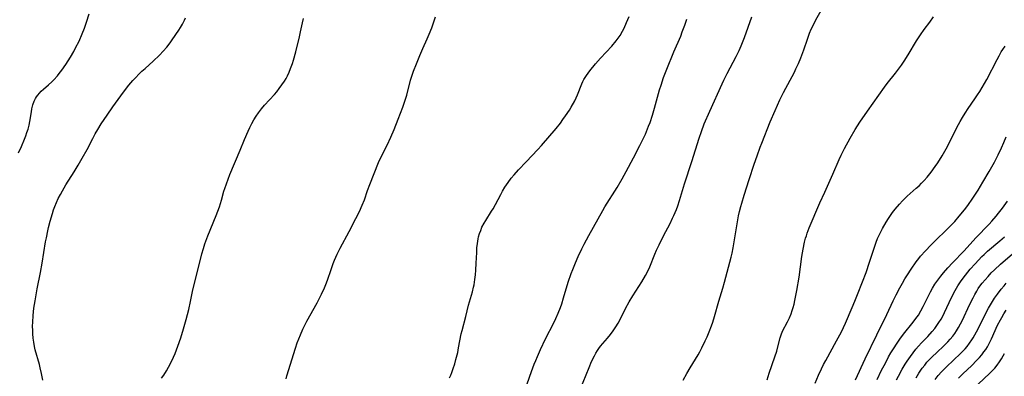
# Model space of a CAD drawing. Units: inches. Extents: x 2070550 to 2075916, y 217138 to 222613.
# Drawn here: x 2070862 to 2071049, y 218958 to 219026 of the extents above; entities that cross this region are included whole.
import ezdxf

# ---------------------------------------------------------------- set-up
doc = ezdxf.new("R2010")
doc.units = ezdxf.units.IN
doc.header["$MEASUREMENT"] = 0
doc.layers.add('c_20_T13S_R19E', color=215, linetype='Continuous')

msp = doc.modelspace()

# ---------------------------------------------------------------- linework, layer by layer
at = {"layer": 'c_20_T13S_R19E'}
for points in [[(2070987.86, 218957.12, 964), (2070988.53, 218958.36, 964), (2070989.15, 218959.46, 964), (2070990.66, 218961.93, 964), (2070990.98, 218962.5, 964), (2070991.4, 218963.26, 964), (2070992.03, 218964.54, 964), (2070992.38, 218965.31, 964), (2070992.79, 218966.25, 964), (2070993.22, 218967.39, 964), (2070993.46, 218968.1, 964), (2070993.79, 218969.18, 964), (2070994.59, 218972.07, 964), (2070995.37, 218974.54, 964), (2070995.72, 218975.69, 964), (2070996.96, 218980.44, 964), (2070997.14, 218981.22, 964), (2070997.33, 218982.23, 964), (2070998.03, 218986.41, 964), (2070998.38, 218988.31, 964), (2070998.57, 218989.16, 964), (2070998.79, 218990.1, 964), (2070998.97, 218990.74, 964), (2070999.42, 218992.23, 964), (2071000.37, 218995.18, 964), (2071001.33, 218998.1, 964), (2071001.88, 218999.71, 964), (2071002.48, 219001.37, 964), (2071002.77, 219002.14, 964), (2071004.39, 219006.19, 964), (2071005.3, 219008.32, 964), (2071006.24, 219010.35, 964), (2071006.93, 219011.74, 964), (2071008.98, 219015.62, 964), (2071009.27, 219016.21, 964), (2071009.76, 219017.25, 964), (2071010.2, 219018.29, 964), (2071010.79, 219019.82, 964), (2071011.47, 219021.86, 964), (2071011.86, 219022.98, 964), (2071012.18, 219023.75, 964), (2071012.46, 219024.36, 964), (2071013.07, 219025.55, 964), (2071014.55, 219028.21, 964)], [(2070861.51, 219000.29, 950), (2070862.07, 219001.49, 950), (2070862.65, 219002.84, 950), (2070862.91, 219003.5, 950), (2070863.14, 219004.12, 950), (2070863.34, 219004.74, 950), (2070863.55, 219005.53, 950), (2070863.68, 219006.2, 950), (2070863.97, 219008.09, 950), (2070864.08, 219008.65, 950), (2070864.27, 219009.39, 950), (2070864.51, 219010.1, 950), (2070864.76, 219010.61, 950), (2070864.95, 219010.93, 950), (2070865.18, 219011.24, 950), (2070865.5, 219011.62, 950), (2070865.86, 219011.99, 950), (2070866.28, 219012.37, 950), (2070867.25, 219013.22, 950), (2070867.89, 219013.79, 950), (2070868.24, 219014.14, 950), (2070868.93, 219014.91, 950), (2070869.27, 219015.32, 950), (2070869.78, 219015.98, 950), (2070870.52, 219017.03, 950), (2070871.41, 219018.44, 950), (2070872.04, 219019.53, 950), (2070872.39, 219020.2, 950), (2070873.03, 219021.49, 950), (2070873.63, 219022.85, 950), (2070874.06, 219023.95, 950), (2070874.45, 219025.07, 950), (2070874.96, 219026.71, 950)], [(2070866.13, 218957.12, 952), (2070865.9, 218958.37, 952), (2070865.67, 218959.43, 952), (2070865.51, 218960.06, 952), (2070864.71, 218962.87, 952), (2070864.57, 218963.49, 952), (2070864.43, 218964.28, 952), (2070864.33, 218965.07, 952), (2070864.26, 218965.88, 952), (2070864.23, 218966.55, 952), (2070864.22, 218967.34, 952), (2070864.23, 218968.13, 952), (2070864.31, 218969.36, 952), (2070864.46, 218970.74, 952), (2070864.67, 218972.15, 952), (2070865.09, 218974.45, 952), (2070865.71, 218977.54, 952), (2070866.04, 218979.3, 952), (2070866.69, 218983.37, 952), (2070866.82, 218984.15, 952), (2070867.09, 218985.43, 952), (2070867.25, 218986.12, 952), (2070867.56, 218987.31, 952), (2070867.98, 218988.73, 952), (2070868.21, 218989.43, 952), (2070868.44, 218990.07, 952), (2070868.75, 218990.82, 952), (2070869.08, 218991.57, 952), (2070869.49, 218992.39, 952), (2070869.86, 218993.08, 952), (2070870.52, 218994.19, 952), (2070872.11, 218996.69, 952), (2070872.87, 218997.93, 952), (2070873.65, 218999.25, 952), (2070874.56, 219000.88, 952), (2070875.64, 219003.01, 952), (2070876.11, 219003.88, 952), (2070876.6, 219004.73, 952), (2070877.26, 219005.79, 952), (2070878.36, 219007.45, 952), (2070879.43, 219009.02, 952), (2070880.96, 219011.13, 952), (2070882.05, 219012.54, 952), (2070882.51, 219013.1, 952), (2070883.28, 219014, 952), (2070883.83, 219014.61, 952), (2070884.4, 219015.19, 952), (2070884.99, 219015.76, 952), (2070885.58, 219016.31, 952), (2070887.1, 219017.67, 952), (2070888.33, 219018.84, 952), (2070889.03, 219019.57, 952), (2070889.69, 219020.33, 952), (2070890.36, 219021.19, 952), (2070890.74, 219021.72, 952), (2070891.99, 219023.58, 952), (2070892.33, 219024.1, 952), (2070892.67, 219024.69, 952), (2070893.07, 219025.47, 952), (2070893.25, 219025.93, 952)], [(2070888.71, 218957.49, 954), (2070889.13, 218958.07, 954), (2070889.63, 218958.84, 954), (2070890.04, 218959.54, 954), (2070890.42, 218960.26, 954), (2070890.98, 218961.45, 954), (2070891.27, 218962.13, 954), (2070891.81, 218963.55, 954), (2070892.37, 218965.15, 954), (2070892.89, 218966.82, 954), (2070893.4, 218968.6, 954), (2070893.89, 218970.53, 954), (2070894.22, 218972.02, 954), (2070894.62, 218973.93, 954), (2070894.99, 218975.54, 954), (2070895.68, 218978.21, 954), (2070896.38, 218981.11, 954), (2070896.66, 218982.08, 954), (2070896.95, 218982.96, 954), (2070897.52, 218984.52, 954), (2070899.1, 218988.38, 954), (2070899.43, 218989.2, 954), (2070899.73, 218990.03, 954), (2070900.1, 218991.26, 954), (2070900.57, 218992.99, 954), (2070900.73, 218993.5, 954), (2070901.03, 218994.4, 954), (2070901.37, 218995.3, 954), (2070901.7, 218996.14, 954), (2070903.64, 219000.77, 954), (2070904.49, 219002.83, 954), (2070905.17, 219004.41, 954), (2070905.48, 219005.09, 954), (2070905.86, 219005.82, 954), (2070906.27, 219006.56, 954), (2070906.71, 219007.27, 954), (2070907.15, 219007.9, 954), (2070907.7, 219008.62, 954), (2070908.3, 219009.31, 954), (2070910.15, 219011.33, 954), (2070910.62, 219011.89, 954), (2070911.08, 219012.47, 954), (2070911.6, 219013.18, 954), (2070912.08, 219013.91, 954), (2070912.37, 219014.4, 954), (2070912.63, 219014.9, 954), (2070912.95, 219015.58, 954), (2070913.23, 219016.27, 954), (2070913.57, 219017.22, 954), (2070913.79, 219017.89, 954), (2070914.23, 219019.48, 954), (2070914.93, 219022.33, 954), (2070915.13, 219023.24, 954), (2070915.48, 219024.96, 954), (2070915.67, 219025.81, 954)], [(2070912.38, 218957.35, 956), (2070912.53, 218957.89, 956), (2070914.15, 218963.15, 956), (2070914.49, 218964.16, 956), (2070914.78, 218964.93, 956), (2070915.09, 218965.69, 956), (2070915.56, 218966.77, 956), (2070915.93, 218967.54, 956), (2070916.33, 218968.31, 956), (2070918.29, 218971.78, 956), (2070919.14, 218973.42, 956), (2070919.7, 218974.63, 956), (2070919.96, 218975.27, 956), (2070920.27, 218976.11, 956), (2070920.95, 218978.12, 956), (2070921.35, 218979.25, 956), (2070921.61, 218979.91, 956), (2070922.09, 218981.03, 956), (2070922.65, 218982.17, 956), (2070924.36, 218985.34, 956), (2070925.66, 218987.81, 956), (2070926.33, 218989.14, 956), (2070926.86, 218990.31, 956), (2070927.26, 218991.35, 956), (2070927.88, 218993.1, 956), (2070928.32, 218994.29, 956), (2070929.96, 218998.42, 956), (2070930.38, 218999.36, 956), (2070931.57, 219001.75, 956), (2070932.28, 219003.25, 956), (2070932.91, 219004.72, 956), (2070933.71, 219006.69, 956), (2070934.55, 219008.92, 956), (2070935.07, 219010.47, 956), (2070935.3, 219011.24, 956), (2070936.04, 219014.08, 956), (2070936.21, 219014.62, 956), (2070936.61, 219015.78, 956), (2070937.16, 219017.17, 956), (2070937.81, 219018.77, 956), (2070938.38, 219020.08, 956), (2070939.21, 219021.91, 956), (2070939.59, 219022.79, 956), (2070940.07, 219024.04, 956), (2070940.8, 219026.11, 956)], [(2070943.41, 218957.53, 958), (2070943.67, 218958.04, 958), (2070943.9, 218958.56, 958), (2070944.16, 218959.28, 958), (2070944.45, 218960.21, 958), (2070944.66, 218961, 958), (2070944.99, 218962.37, 958), (2070945.17, 218963.23, 958), (2070945.66, 218965.89, 958), (2070945.81, 218966.55, 958), (2070946.53, 218969.21, 958), (2070947.05, 218971.36, 958), (2070947.22, 218971.99, 958), (2070947.78, 218973.9, 958), (2070948, 218974.75, 958), (2070948.09, 218975.21, 958), (2070948.26, 218976.23, 958), (2070948.36, 218977.09, 958), (2070948.44, 218977.96, 958), (2070948.52, 218979.3, 958), (2070948.6, 218981.35, 958), (2070948.65, 218982.21, 958), (2070948.74, 218983.05, 958), (2070948.88, 218983.94, 958), (2070948.97, 218984.31, 958), (2070949.14, 218984.93, 958), (2070949.36, 218985.54, 958), (2070949.61, 218986.13, 958), (2070950.02, 218986.93, 958), (2070950.31, 218987.44, 958), (2070951.44, 218989.18, 958), (2070951.73, 218989.65, 958), (2070952.18, 218990.43, 958), (2070953.18, 218992.37, 958), (2070953.53, 218993.02, 958), (2070953.96, 218993.74, 958), (2070954.6, 218994.67, 958), (2070955.18, 218995.44, 958), (2070955.71, 218996.08, 958), (2070956.55, 218997.02, 958), (2070957.99, 218998.58, 958), (2070960.24, 219000.92, 958), (2070960.91, 219001.64, 958), (2070963.68, 219004.9, 958), (2070964.5, 219005.93, 958), (2070964.99, 219006.58, 958), (2070965.5, 219007.29, 958), (2070966.22, 219008.37, 958), (2070966.57, 219008.95, 958), (2070967.23, 219010.14, 958), (2070967.51, 219010.7, 958), (2070967.77, 219011.27, 958), (2070968.6, 219013.37, 958), (2070968.78, 219013.8, 958), (2070968.98, 219014.2, 958), (2070969.2, 219014.6, 958), (2070969.44, 219014.97, 958), (2070970.09, 219015.84, 958), (2070971.18, 219017.17, 958), (2070972.14, 219018.25, 958), (2070974.26, 219020.55, 958), (2070975.11, 219021.56, 958), (2070975.49, 219022.07, 958), (2070975.85, 219022.59, 958), (2070976.32, 219023.38, 958), (2070976.63, 219023.97, 958), (2070977.1, 219025.01, 958), (2070977.55, 219026.15, 958)], [(2070958.22, 218956.37, 960), (2070959.02, 218958.71, 960), (2070959.55, 218960.12, 960), (2070959.82, 218960.81, 960), (2070960.15, 218961.59, 960), (2070960.73, 218962.89, 960), (2070961.7, 218964.92, 960), (2070963.27, 218967.98, 960), (2070963.66, 218968.79, 960), (2070964.11, 218969.83, 960), (2070964.52, 218970.92, 960), (2070964.75, 218971.57, 960), (2070965.12, 218972.75, 960), (2070965.99, 218975.69, 960), (2070966.55, 218977.34, 960), (2070966.85, 218978.12, 960), (2070967.36, 218979.36, 960), (2070967.89, 218980.57, 960), (2070968.57, 218982.03, 960), (2070969, 218982.9, 960), (2070969.9, 218984.6, 960), (2070972.55, 218989.3, 960), (2070972.96, 218990.01, 960), (2070975.31, 218993.71, 960), (2070976.25, 218995.31, 960), (2070977.03, 218996.73, 960), (2070978.42, 218999.33, 960), (2070979.61, 219001.67, 960), (2070980.65, 219003.85, 960), (2070981.27, 219005.31, 960), (2070981.54, 219006.02, 960), (2070982.03, 219007.46, 960), (2070982.42, 219008.78, 960), (2070983.37, 219012.26, 960), (2070983.63, 219013.13, 960), (2070984.12, 219014.6, 960), (2070984.74, 219016.18, 960), (2070986.09, 219019.45, 960), (2070987.37, 219022.45, 960), (2070987.68, 219023.23, 960), (2070988.15, 219024.52, 960), (2070988.51, 219025.68, 960)], [(2070968.25, 218955.34, 962), (2070969.97, 218959.51, 962), (2070970.45, 218960.64, 962), (2070970.96, 218961.73, 962), (2070971.23, 218962.23, 962), (2070971.53, 218962.71, 962), (2070971.84, 218963.13, 962), (2070972.16, 218963.55, 962), (2070973.49, 218965.1, 962), (2070974.04, 218965.77, 962), (2070974.56, 218966.47, 962), (2070975.05, 218967.21, 962), (2070975.47, 218967.91, 962), (2070975.87, 218968.64, 962), (2070976.91, 218970.71, 962), (2070977.57, 218971.96, 962), (2070978.28, 218973.14, 962), (2070979.98, 218975.76, 962), (2070980.7, 218977, 962), (2070981.1, 218977.79, 962), (2070981.5, 218978.64, 962), (2070982.48, 218981.05, 962), (2070982.8, 218981.79, 962), (2070983.25, 218982.78, 962), (2070984.12, 218984.54, 962), (2070985.36, 218986.85, 962), (2070985.84, 218987.84, 962), (2070986.09, 218988.4, 962), (2070986.55, 218989.54, 962), (2070986.81, 218990.23, 962), (2070987.15, 218991.23, 962), (2070988.12, 218994.36, 962), (2070989.48, 218998.64, 962), (2070990.86, 219003.04, 962), (2070991.31, 219004.35, 962), (2070991.86, 219005.78, 962), (2070992.89, 219008.18, 962), (2070995.24, 219013.39, 962), (2070995.57, 219014.09, 962), (2070996.2, 219015.33, 962), (2070997.93, 219018.6, 962), (2070998.47, 219019.7, 962), (2070998.86, 219020.58, 962), (2070999.26, 219021.58, 962), (2070999.5, 219022.21, 962), (2071000.89, 219026.12, 962)], [(2071003.78, 218957.13, 966), (2071004.21, 218958.44, 966), (2071005.26, 218961.5, 966), (2071005.62, 218962.63, 966), (2071005.77, 218963.15, 966), (2071006.27, 218965.12, 966), (2071006.46, 218965.73, 966), (2071006.73, 218966.39, 966), (2071007.67, 218968.19, 966), (2071008.03, 218968.94, 966), (2071008.34, 218969.7, 966), (2071008.55, 218970.3, 966), (2071008.74, 218970.91, 966), (2071008.91, 218971.53, 966), (2071009.08, 218972.23, 966), (2071009.28, 218973.18, 966), (2071009.44, 218974.12, 966), (2071009.86, 218976.67, 966), (2071010.4, 218980.58, 966), (2071010.64, 218982, 966), (2071010.91, 218983.3, 966), (2071011.1, 218984.05, 966), (2071011.25, 218984.54, 966), (2071011.42, 218985.04, 966), (2071011.81, 218986.05, 966), (2071013.82, 218990.75, 966), (2071014.73, 218992.82, 966), (2071016.26, 218996.23, 966), (2071017.49, 218999.04, 966), (2071017.86, 218999.82, 966), (2071018.5, 219001.08, 966), (2071019.55, 219003.03, 966), (2071020.53, 219004.71, 966), (2071021.42, 219006.1, 966), (2071022.85, 219008.17, 966), (2071026.08, 219012.73, 966), (2071026.6, 219013.43, 966), (2071028.16, 219015.39, 966), (2071028.74, 219016.16, 966), (2071029.3, 219016.95, 966), (2071029.81, 219017.71, 966), (2071030.59, 219018.92, 966), (2071032.19, 219021.56, 966), (2071032.94, 219022.71, 966), (2071033.66, 219023.72, 966), (2071034.7, 219025.11, 966), (2071035.44, 219026.08, 966)], [(2071012.92, 218956.54, 968), (2071013.56, 218958.03, 968), (2071014.11, 218959.25, 968), (2071014.51, 218960.05, 968), (2071014.92, 218960.83, 968), (2071016.99, 218964.55, 968), (2071017.9, 218966.29, 968), (2071018.66, 218967.91, 968), (2071019.96, 218970.88, 968), (2071020.47, 218972.07, 968), (2071021, 218973.37, 968), (2071021.94, 218975.78, 968), (2071022.61, 218977.56, 968), (2071023.28, 218979.52, 968), (2071024.24, 218982.56, 968), (2071024.5, 218983.29, 968), (2071024.79, 218984.03, 968), (2071025.08, 218984.66, 968), (2071025.39, 218985.28, 968), (2071025.71, 218985.89, 968), (2071026.4, 218987.08, 968), (2071026.84, 218987.78, 968), (2071027.24, 218988.37, 968), (2071027.65, 218988.94, 968), (2071028.14, 218989.55, 968), (2071028.98, 218990.55, 968), (2071029.54, 218991.17, 968), (2071029.97, 218991.62, 968), (2071030.42, 218992.06, 968), (2071032.14, 218993.54, 968), (2071032.67, 218994.03, 968), (2071033.15, 218994.5, 968), (2071033.62, 218994.99, 968), (2071034.21, 218995.65, 968), (2071034.97, 218996.58, 968), (2071035.74, 218997.65, 968), (2071036.21, 218998.35, 968), (2071037.05, 218999.71, 968), (2071037.81, 219001.03, 968), (2071038.45, 219002.22, 968), (2071039.85, 219005.06, 968), (2071040.46, 219006.21, 968), (2071040.93, 219007.01, 968), (2071041.42, 219007.81, 968), (2071042, 219008.68, 968), (2071043.29, 219010.53, 968), (2071043.79, 219011.27, 968), (2071044.21, 219011.94, 968), (2071044.66, 219012.68, 968), (2071045.53, 219014.23, 968), (2071047.48, 219018, 968), (2071047.87, 219018.72, 968), (2071048.28, 219019.43, 968), (2071048.59, 219019.93, 968), (2071049.02, 219020.56, 968)], [(2071020.57, 218957.14, 970), (2071022.44, 218961.14, 970), (2071024.62, 218965.68, 970), (2071026.57, 218969.59, 970), (2071027.75, 218972.14, 970), (2071028.31, 218973.31, 970), (2071029.01, 218974.65, 970), (2071029.49, 218975.5, 970), (2071029.97, 218976.32, 970), (2071030.47, 218977.12, 970), (2071031.17, 218978.19, 970), (2071032.12, 218979.55, 970), (2071032.6, 218980.18, 970), (2071032.97, 218980.63, 970), (2071033.86, 218981.66, 970), (2071034.9, 218982.75, 970), (2071035.87, 218983.7, 970), (2071037.83, 218985.58, 970), (2071038.91, 218986.67, 970), (2071039.44, 218987.25, 970), (2071040.32, 218988.25, 970), (2071041.28, 218989.42, 970), (2071041.91, 218990.25, 970), (2071042.9, 218991.69, 970), (2071043.87, 218993.19, 970), (2071044.8, 218994.72, 970), (2071045.96, 218996.7, 970), (2071046.98, 218998.52, 970), (2071047.71, 218999.92, 970), (2071048.33, 219001.2, 970), (2071048.78, 219002.22, 970), (2071049.23, 219003.3, 970)], [(2071024.71, 218957.19, 972), (2071025.56, 218958.97, 972), (2071026.26, 218960.35, 972), (2071026.88, 218961.52, 972), (2071027.32, 218962.29, 972), (2071027.8, 218963.07, 972), (2071028.49, 218964.14, 972), (2071029, 218964.86, 972), (2071029.74, 218965.84, 972), (2071031.57, 218968.12, 972), (2071032.06, 218968.78, 972), (2071032.53, 218969.47, 972), (2071033, 218970.27, 972), (2071033.45, 218971.1, 972), (2071034.84, 218973.86, 972), (2071035.22, 218974.56, 972), (2071035.68, 218975.31, 972), (2071036.21, 218976.09, 972), (2071036.78, 218976.85, 972), (2071037.28, 218977.46, 972), (2071038.13, 218978.45, 972), (2071039.02, 218979.39, 972), (2071041.21, 218981.64, 972), (2071043.46, 218984.1, 972), (2071045.96, 218986.72, 972), (2071046.48, 218987.29, 972), (2071047.31, 218988.25, 972), (2071047.76, 218988.81, 972), (2071048.52, 218989.78, 972), (2071049.47, 218991.1, 972)], [(2071028.39, 218957.13, 974), (2071028.76, 218957.87, 974), (2071029.47, 218959.17, 974), (2071030.02, 218960.1, 974), (2071030.39, 218960.69, 974), (2071031.02, 218961.61, 974), (2071031.54, 218962.31, 974), (2071032.08, 218962.99, 974), (2071032.57, 218963.55, 974), (2071033.15, 218964.19, 974), (2071034.31, 218965.4, 974), (2071035.17, 218966.36, 974), (2071035.64, 218966.93, 974), (2071036.05, 218967.47, 974), (2071036.43, 218968.02, 974), (2071036.84, 218968.68, 974), (2071037.22, 218969.36, 974), (2071037.52, 218969.94, 974), (2071038.85, 218972.82, 974), (2071039.53, 218974.14, 974), (2071040.02, 218974.98, 974), (2071040.68, 218975.97, 974), (2071041.5, 218977.06, 974), (2071042.41, 218978.16, 974), (2071043.34, 218979.21, 974), (2071043.96, 218979.89, 974), (2071044.61, 218980.56, 974), (2071045.02, 218980.96, 974), (2071045.7, 218981.58, 974), (2071048.02, 218983.55, 974), (2071048.91, 218984.33, 974)], [(2071032.09, 218957.55, 976), (2071032.62, 218958.41, 976), (2071033.27, 218959.36, 976), (2071033.74, 218959.97, 976), (2071034.17, 218960.48, 976), (2071034.61, 218960.97, 976), (2071035.07, 218961.45, 976), (2071036.1, 218962.44, 976), (2071037.31, 218963.55, 976), (2071038.12, 218964.36, 976), (2071038.6, 218964.88, 976), (2071039.06, 218965.43, 976), (2071039.44, 218965.93, 976), (2071039.79, 218966.45, 976), (2071040.19, 218967.11, 976), (2071040.56, 218967.8, 976), (2071040.91, 218968.5, 976), (2071042.25, 218971.38, 976), (2071042.92, 218972.74, 976), (2071043.26, 218973.37, 976), (2071043.64, 218974.02, 976), (2071043.93, 218974.48, 976), (2071044.23, 218974.92, 976), (2071044.67, 218975.51, 976), (2071045.21, 218976.17, 976), (2071045.79, 218976.81, 976), (2071046.39, 218977.45, 976), (2071047.02, 218978.08, 976), (2071048.16, 218979.13, 976), (2071051.32, 218981.87, 976)], [(2071035.74, 218957.21, 978), (2071036.32, 218957.95, 978), (2071036.94, 218958.66, 978), (2071037.88, 218959.63, 978), (2071040.56, 218962.15, 978), (2071041.13, 218962.74, 978), (2071041.44, 218963.07, 978), (2071041.79, 218963.49, 978), (2071042.27, 218964.11, 978), (2071042.72, 218964.76, 978), (2071042.97, 218965.16, 978), (2071043.61, 218966.29, 978), (2071044.09, 218967.24, 978), (2071045.22, 218969.56, 978), (2071045.87, 218970.79, 978), (2071046.23, 218971.43, 978), (2071046.62, 218972.06, 978), (2071046.99, 218972.64, 978), (2071047.55, 218973.43, 978), (2071048.25, 218974.35, 978), (2071048.84, 218975.04, 978), (2071049.24, 218975.49, 978)], [(2071040.16, 218957.44, 980), (2071041.05, 218958.33, 980), (2071042.62, 218959.83, 980), (2071043.66, 218960.87, 980), (2071044.14, 218961.38, 980), (2071044.58, 218961.91, 980), (2071045, 218962.45, 980), (2071045.33, 218962.94, 980), (2071045.65, 218963.44, 980), (2071046.13, 218964.33, 980), (2071046.41, 218964.93, 980), (2071047.58, 218967.51, 980), (2071048.13, 218968.58, 980), (2071048.37, 218969.01, 980), (2071048.79, 218969.71, 980), (2071049.25, 218970.4, 980)], [(2071043.91, 218956.36, 982), (2071046.12, 218958.42, 982), (2071046.6, 218958.91, 982), (2071047.07, 218959.4, 982), (2071047.53, 218959.93, 982), (2071047.98, 218960.55, 982), (2071048.34, 218961.12, 982), (2071048.67, 218961.71, 982), (2071048.89, 218962.17, 982)]]:
    msp.add_polyline3d(points, dxfattribs=at)

doc.saveas('drawing.dxf')
